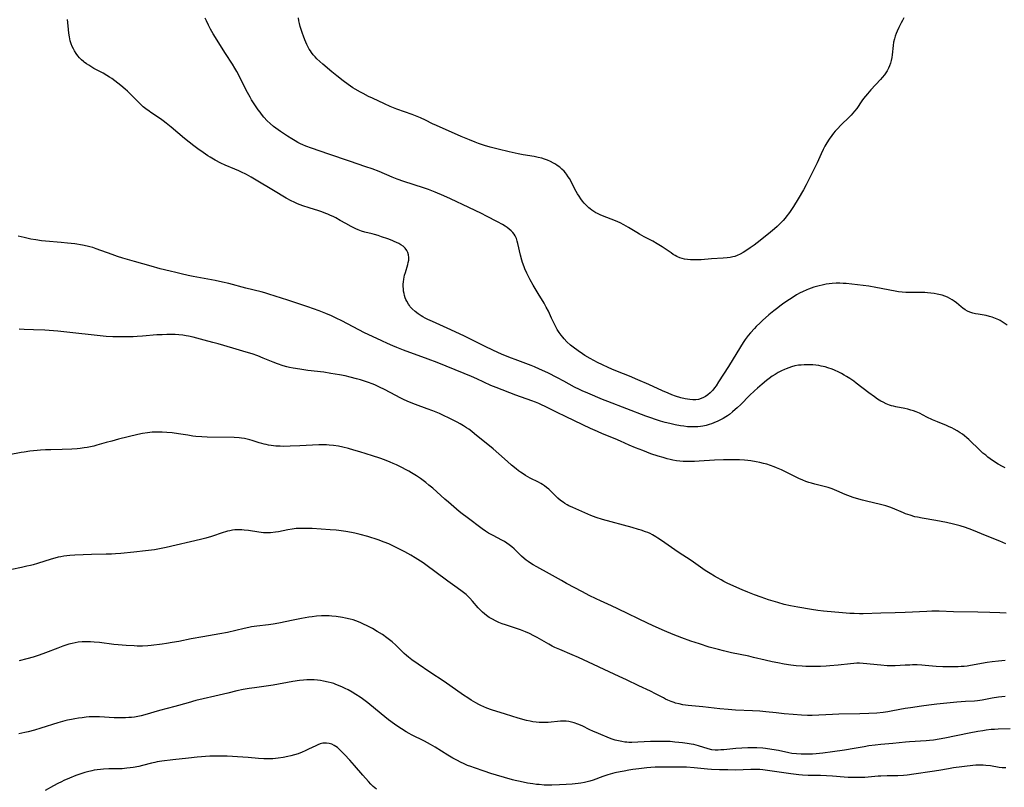
# Model space of a CAD drawing. Units: inches. Extents: x 2027506 to 2032954, y 252884 to 258242.
# Drawn here: x 2028681 to 2028925, y 256221 to 256411 of the extents above; entities that cross this region are included whole.
import ezdxf

# ---------------------------------------------------------------- set-up
doc = ezdxf.new("R2010")
doc.units = ezdxf.units.IN
doc.header["$MEASUREMENT"] = 0
doc.layers.add('c_13_T12S_R17E', color=224, linetype='Continuous')

msp = doc.modelspace()

# ---------------------------------------------------------------- linework, layer by layer
at = {"layer": 'c_13_T12S_R17E'}
for points in [[(2028925.21, 256300.02, 1100), (2028924.51, 256300.37, 1100), (2028923.46, 256300.96, 1100), (2028922.56, 256301.53, 1100), (2028921.5, 256302.27, 1100), (2028920.93, 256302.69, 1100), (2028920.37, 256303.13, 1100), (2028919.7, 256303.7, 1100), (2028919.04, 256304.29, 1100), (2028916.2, 256307.02, 1100), (2028915.74, 256307.44, 1100), (2028915.14, 256307.95, 1100), (2028914.61, 256308.35, 1100), (2028914.06, 256308.74, 1100), (2028913.31, 256309.21, 1100), (2028912.53, 256309.64, 1100), (2028912, 256309.91, 1100), (2028911.35, 256310.22, 1100), (2028910.68, 256310.5, 1100), (2028908.44, 256311.41, 1100), (2028907.18, 256311.96, 1100), (2028905.81, 256312.62, 1100), (2028903.97, 256313.55, 1100), (2028903.18, 256313.89, 1100), (2028902.51, 256314.13, 1100), (2028901.84, 256314.34, 1100), (2028901.04, 256314.55, 1100), (2028900.35, 256314.71, 1100), (2028898.11, 256315.15, 1100), (2028897.52, 256315.29, 1100), (2028897.03, 256315.43, 1100), (2028896.55, 256315.58, 1100), (2028895.73, 256315.9, 1100), (2028894.94, 256316.27, 1100), (2028894.39, 256316.56, 1100), (2028893.58, 256317.07, 1100), (2028892.79, 256317.61, 1100), (2028891.41, 256318.64, 1100), (2028888.29, 256321.05, 1100), (2028887.7, 256321.48, 1100), (2028886.73, 256322.14, 1100), (2028885.89, 256322.68, 1100), (2028885.33, 256323.02, 1100), (2028884.66, 256323.39, 1100), (2028883.98, 256323.74, 1100), (2028882.89, 256324.25, 1100), (2028882.33, 256324.48, 1100), (2028881.28, 256324.85, 1100), (2028880.62, 256325.03, 1100), (2028879.6, 256325.27, 1100), (2028879.03, 256325.37, 1100), (2028878.29, 256325.47, 1100), (2028877.54, 256325.53, 1100), (2028876.79, 256325.57, 1100), (2028876.06, 256325.58, 1100), (2028875.37, 256325.56, 1100), (2028874.68, 256325.52, 1100), (2028874, 256325.44, 1100), (2028873.11, 256325.28, 1100), (2028872.21, 256325.04, 1100), (2028871.58, 256324.84, 1100), (2028870.95, 256324.6, 1100), (2028870.52, 256324.42, 1100), (2028869.76, 256324.06, 1100), (2028868.96, 256323.63, 1100), (2028868.22, 256323.19, 1100), (2028867.48, 256322.72, 1100), (2028866.69, 256322.16, 1100), (2028866.06, 256321.68, 1100), (2028864.98, 256320.81, 1100), (2028863.81, 256319.79, 1100), (2028863.12, 256319.14, 1100), (2028861.87, 256317.92, 1100), (2028859.68, 256315.73, 1100), (2028858.78, 256314.88, 1100), (2028858.32, 256314.46, 1100), (2028857.65, 256313.9, 1100), (2028856.85, 256313.28, 1100), (2028856.4, 256312.96, 1100), (2028855.94, 256312.66, 1100), (2028855.28, 256312.26, 1100), (2028854.64, 256311.92, 1100), (2028853.99, 256311.6, 1100), (2028852.99, 256311.18, 1100), (2028852.4, 256310.97, 1100), (2028851.82, 256310.78, 1100), (2028851.07, 256310.56, 1100), (2028850.31, 256310.38, 1100), (2028849.66, 256310.26, 1100), (2028849.04, 256310.19, 1100), (2028848.33, 256310.16, 1100), (2028847.62, 256310.16, 1100), (2028846.49, 256310.23, 1100), (2028845.53, 256310.34, 1100), (2028844.71, 256310.46, 1100), (2028843.45, 256310.69, 1100), (2028842.11, 256310.99, 1100), (2028840.95, 256311.29, 1100), (2028839.79, 256311.63, 1100), (2028838.55, 256312.02, 1100), (2028837.43, 256312.4, 1100), (2028836.17, 256312.85, 1100), (2028831.41, 256314.65, 1100), (2028826.71, 256316.47, 1100), (2028825.42, 256316.99, 1100), (2028821.79, 256318.5, 1100), (2028820.38, 256319.11, 1100), (2028819.69, 256319.43, 1100), (2028818.51, 256320.03, 1100), (2028815.83, 256321.52, 1100), (2028814.29, 256322.33, 1100), (2028811.83, 256323.56, 1100), (2028809.8, 256324.51, 1100), (2028808.55, 256325.04, 1100), (2028807.71, 256325.38, 1100), (2028804.43, 256326.61, 1100), (2028802.19, 256327.47, 1100), (2028800.37, 256328.22, 1100), (2028798.4, 256329.09, 1100), (2028796.15, 256330.16, 1100), (2028793.04, 256331.75, 1100), (2028791.01, 256332.74, 1100), (2028786.88, 256334.64, 1100), (2028783.29, 256336.27, 1100), (2028782.1, 256336.82, 1100), (2028781.49, 256337.13, 1100), (2028780.89, 256337.46, 1100), (2028780.46, 256337.72, 1100), (2028779.7, 256338.24, 1100), (2028778.99, 256338.8, 1100), (2028778.28, 256339.44, 1100), (2028777.78, 256339.98, 1100), (2028777.57, 256340.24, 1100), (2028777.33, 256340.58, 1100), (2028776.89, 256341.34, 1100), (2028776.7, 256341.77, 1100), (2028776.54, 256342.21, 1100), (2028776.37, 256342.73, 1100), (2028776.23, 256343.27, 1100), (2028776.13, 256343.83, 1100), (2028776.06, 256344.41, 1100), (2028776.03, 256344.98, 1100), (2028776.03, 256345.54, 1100), (2028776.07, 256346.11, 1100), (2028776.18, 256346.83, 1100), (2028776.38, 256347.76, 1100), (2028776.56, 256348.43, 1100), (2028777.16, 256350.45, 1100), (2028777.29, 256350.97, 1100), (2028777.38, 256351.48, 1100), (2028777.43, 256352.16, 1100), (2028777.35, 256352.86, 1100), (2028777.19, 256353.39, 1100), (2028776.95, 256353.88, 1100), (2028776.51, 256354.48, 1100), (2028775.98, 256354.97, 1100), (2028775.46, 256355.33, 1100), (2028774.9, 256355.66, 1100), (2028774.38, 256355.92, 1100), (2028773.82, 256356.17, 1100), (2028773.25, 256356.41, 1100), (2028772.24, 256356.78, 1100), (2028770.68, 256357.32, 1100), (2028769.8, 256357.61, 1100), (2028768.92, 256357.88, 1100), (2028768.3, 256358.05, 1100), (2028766.55, 256358.47, 1100), (2028765.66, 256358.73, 1100), (2028764.88, 256359.02, 1100), (2028764.28, 256359.28, 1100), (2028763.09, 256359.86, 1100), (2028761.79, 256360.58, 1100), (2028760.41, 256361.37, 1100), (2028759.29, 256361.99, 1100), (2028758.66, 256362.31, 1100), (2028758.02, 256362.62, 1100), (2028757.32, 256362.92, 1100), (2028756.82, 256363.12, 1100), (2028755.89, 256363.46, 1100), (2028755.08, 256363.73, 1100), (2028752.68, 256364.48, 1100), (2028751.17, 256364.99, 1100), (2028749.8, 256365.51, 1100), (2028748.99, 256365.87, 1100), (2028748.26, 256366.22, 1100), (2028747.05, 256366.87, 1100), (2028743.85, 256368.82, 1100), (2028739.61, 256371.35, 1100), (2028738.34, 256372.1, 1100), (2028737.2, 256372.72, 1100), (2028735.8, 256373.43, 1100), (2028735.28, 256373.67, 1100), (2028734.27, 256374.1, 1100), (2028731.94, 256375.06, 1100), (2028730.82, 256375.57, 1100), (2028729.44, 256376.27, 1100), (2028728.17, 256377.02, 1100), (2028727.58, 256377.39, 1100), (2028726.44, 256378.17, 1100), (2028725.11, 256379.14, 1100), (2028724.13, 256379.89, 1100), (2028721.84, 256381.71, 1100), (2028718.56, 256384.47, 1100), (2028717.26, 256385.5, 1100), (2028716.56, 256386.02, 1100), (2028715.84, 256386.53, 1100), (2028713.51, 256388.09, 1100), (2028713.04, 256388.42, 1100), (2028712.22, 256389.03, 1100), (2028711.61, 256389.54, 1100), (2028710.64, 256390.41, 1100), (2028709.73, 256391.3, 1100), (2028708.28, 256392.81, 1100), (2028707.66, 256393.42, 1100), (2028707.11, 256393.93, 1100), (2028706.07, 256394.82, 1100), (2028705.29, 256395.43, 1100), (2028703.78, 256396.51, 1100), (2028703.21, 256396.9, 1100), (2028702.61, 256397.29, 1100), (2028701.69, 256397.83, 1100), (2028699.39, 256399.06, 1100), (2028698.09, 256399.82, 1100), (2028697.53, 256400.19, 1100), (2028696.99, 256400.59, 1100), (2028696.76, 256400.78, 1100), (2028696.28, 256401.21, 1100), (2028695.83, 256401.68, 1100), (2028695.41, 256402.18, 1100), (2028694.98, 256402.76, 1100), (2028694.59, 256403.38, 1100), (2028694.3, 256403.92, 1100), (2028694.02, 256404.52, 1100), (2028693.77, 256405.12, 1100), (2028693.52, 256405.9, 1100), (2028693.4, 256406.34, 1100), (2028693.29, 256406.86, 1100), (2028693.16, 256407.77, 1100), (2028693.06, 256408.69, 1100), (2028692.93, 256410.43, 1100), (2028692.85, 256411.16, 1100)], [(2028925.69, 256335.42, 1102), (2028924.97, 256335.91, 1102), (2028923.96, 256336.52, 1102), (2028923.64, 256336.69, 1102), (2028922.81, 256337.07, 1102), (2028921.96, 256337.39, 1102), (2028921.29, 256337.58, 1102), (2028920.47, 256337.77, 1102), (2028918.51, 256338.1, 1102), (2028917.87, 256338.23, 1102), (2028917.16, 256338.41, 1102), (2028916.47, 256338.63, 1102), (2028915.89, 256338.88, 1102), (2028915.28, 256339.22, 1102), (2028914.7, 256339.62, 1102), (2028914.27, 256339.96, 1102), (2028913.1, 256340.93, 1102), (2028912.59, 256341.33, 1102), (2028912.05, 256341.7, 1102), (2028911.47, 256342.04, 1102), (2028910.88, 256342.33, 1102), (2028910.27, 256342.59, 1102), (2028909.63, 256342.8, 1102), (2028909.17, 256342.93, 1102), (2028908.39, 256343.12, 1102), (2028907.59, 256343.25, 1102), (2028906.77, 256343.36, 1102), (2028905.99, 256343.43, 1102), (2028905.28, 256343.46, 1102), (2028903.86, 256343.49, 1102), (2028901.48, 256343.48, 1102), (2028900.6, 256343.5, 1102), (2028899.66, 256343.58, 1102), (2028898.8, 256343.69, 1102), (2028897.94, 256343.83, 1102), (2028893.11, 256344.77, 1102), (2028891.38, 256345.05, 1102), (2028885.79, 256345.7, 1102), (2028885.08, 256345.76, 1102), (2028884.21, 256345.81, 1102), (2028883.33, 256345.81, 1102), (2028882.37, 256345.76, 1102), (2028881.62, 256345.68, 1102), (2028880.88, 256345.56, 1102), (2028880.14, 256345.41, 1102), (2028878.78, 256345.08, 1102), (2028877.78, 256344.8, 1102), (2028877.14, 256344.59, 1102), (2028876.5, 256344.36, 1102), (2028876.04, 256344.17, 1102), (2028874.97, 256343.68, 1102), (2028874.38, 256343.38, 1102), (2028873.5, 256342.88, 1102), (2028872.66, 256342.35, 1102), (2028871.72, 256341.73, 1102), (2028870.36, 256340.82, 1102), (2028869.37, 256340.12, 1102), (2028868.83, 256339.71, 1102), (2028867.87, 256338.96, 1102), (2028866.66, 256337.94, 1102), (2028865.06, 256336.53, 1102), (2028864.45, 256335.97, 1102), (2028863.52, 256335.06, 1102), (2028863.07, 256334.59, 1102), (2028862.09, 256333.49, 1102), (2028861.54, 256332.82, 1102), (2028860.79, 256331.82, 1102), (2028860.27, 256331.06, 1102), (2028859.58, 256329.99, 1102), (2028856.62, 256325.12, 1102), (2028854.2, 256321.32, 1102), (2028853.56, 256320.36, 1102), (2028853.17, 256319.83, 1102), (2028852.76, 256319.32, 1102), (2028852.47, 256319, 1102), (2028852.11, 256318.64, 1102), (2028851.55, 256318.16, 1102), (2028850.96, 256317.75, 1102), (2028850.42, 256317.44, 1102), (2028849.85, 256317.19, 1102), (2028849.23, 256317, 1102), (2028848.52, 256316.9, 1102), (2028847.79, 256316.89, 1102), (2028847.04, 256316.95, 1102), (2028846.45, 256317.03, 1102), (2028845.91, 256317.14, 1102), (2028844.79, 256317.42, 1102), (2028843.5, 256317.83, 1102), (2028842.58, 256318.16, 1102), (2028841.65, 256318.53, 1102), (2028840.25, 256319.14, 1102), (2028836.86, 256320.72, 1102), (2028834.2, 256321.88, 1102), (2028832.14, 256322.75, 1102), (2028829.12, 256323.93, 1102), (2028827.71, 256324.5, 1102), (2028826.85, 256324.87, 1102), (2028825.42, 256325.53, 1102), (2028824.14, 256326.18, 1102), (2028822.37, 256327.14, 1102), (2028821.07, 256327.89, 1102), (2028820.42, 256328.3, 1102), (2028819.39, 256329, 1102), (2028818.16, 256329.92, 1102), (2028817.48, 256330.47, 1102), (2028816.6, 256331.27, 1102), (2028815.93, 256331.98, 1102), (2028815.55, 256332.42, 1102), (2028815.18, 256332.88, 1102), (2028814.67, 256333.57, 1102), (2028814.21, 256334.3, 1102), (2028813.99, 256334.66, 1102), (2028813.74, 256335.13, 1102), (2028813.23, 256336.13, 1102), (2028812.75, 256337.15, 1102), (2028811.99, 256338.83, 1102), (2028811.47, 256339.89, 1102), (2028810.95, 256340.83, 1102), (2028809.46, 256343.23, 1102), (2028808.24, 256345.32, 1102), (2028807.48, 256346.67, 1102), (2028807.05, 256347.48, 1102), (2028806.64, 256348.29, 1102), (2028806.16, 256349.37, 1102), (2028805.96, 256349.88, 1102), (2028805.6, 256350.94, 1102), (2028805.44, 256351.48, 1102), (2028805.11, 256352.71, 1102), (2028804.44, 256355.61, 1102), (2028804.28, 256356.24, 1102), (2028804.09, 256356.85, 1102), (2028803.79, 256357.53, 1102), (2028803.54, 256357.94, 1102), (2028803.22, 256358.34, 1102), (2028802.78, 256358.79, 1102), (2028802.3, 256359.21, 1102), (2028801.82, 256359.57, 1102), (2028801.31, 256359.91, 1102), (2028800.61, 256360.35, 1102), (2028799.41, 256361.01, 1102), (2028796.7, 256362.42, 1102), (2028795.46, 256363.04, 1102), (2028792.26, 256364.55, 1102), (2028787.74, 256366.73, 1102), (2028786.07, 256367.47, 1102), (2028783.91, 256368.38, 1102), (2028782.3, 256368.99, 1102), (2028781.06, 256369.43, 1102), (2028776.19, 256370.99, 1102), (2028774.51, 256371.59, 1102), (2028773.27, 256372.09, 1102), (2028770.04, 256373.48, 1102), (2028768.34, 256374.14, 1102), (2028766.78, 256374.68, 1102), (2028762.68, 256376.02, 1102), (2028757.62, 256377.82, 1102), (2028753.33, 256379.24, 1102), (2028751.87, 256379.77, 1102), (2028751.16, 256380.07, 1102), (2028750.54, 256380.36, 1102), (2028749.89, 256380.7, 1102), (2028749.24, 256381.06, 1102), (2028748.4, 256381.56, 1102), (2028747.34, 256382.23, 1102), (2028745.64, 256383.38, 1102), (2028744.44, 256384.25, 1102), (2028743.91, 256384.66, 1102), (2028743.08, 256385.37, 1102), (2028742.33, 256386.09, 1102), (2028741.52, 256386.97, 1102), (2028740.94, 256387.68, 1102), (2028740.56, 256388.17, 1102), (2028740.11, 256388.78, 1102), (2028739.27, 256389.98, 1102), (2028738.44, 256391.28, 1102), (2028738.08, 256391.88, 1102), (2028737.4, 256393.11, 1102), (2028736.84, 256394.19, 1102), (2028735.36, 256397.19, 1102), (2028734.76, 256398.3, 1102), (2028734.29, 256399.12, 1102), (2028733.7, 256400.08, 1102), (2028731.99, 256402.75, 1102), (2028728.94, 256407.65, 1102), (2028728.28, 256408.78, 1102), (2028727.76, 256409.76, 1102), (2028727.24, 256410.88, 1102), (2028726.98, 256411.52, 1102)], [(2028900.08, 256411.55, 1104), (2028899.74, 256410.94, 1104), (2028899.42, 256410.32, 1104), (2028898.87, 256409.21, 1104), (2028898.45, 256408.3, 1104), (2028898.18, 256407.67, 1104), (2028897.94, 256407.02, 1104), (2028897.74, 256406.37, 1104), (2028897.55, 256405.54, 1104), (2028897.44, 256404.75, 1104), (2028897.19, 256402.42, 1104), (2028897.09, 256401.73, 1104), (2028896.96, 256401.04, 1104), (2028896.77, 256400.34, 1104), (2028896.53, 256399.69, 1104), (2028896.26, 256399.07, 1104), (2028895.94, 256398.48, 1104), (2028895.64, 256397.97, 1104), (2028895.3, 256397.48, 1104), (2028894.74, 256396.78, 1104), (2028894.34, 256396.31, 1104), (2028891.93, 256393.71, 1104), (2028891.06, 256392.73, 1104), (2028890.56, 256392.14, 1104), (2028890.11, 256391.56, 1104), (2028889.67, 256390.97, 1104), (2028888.41, 256389.14, 1104), (2028887.89, 256388.46, 1104), (2028887.46, 256387.95, 1104), (2028887.01, 256387.46, 1104), (2028886.54, 256386.98, 1104), (2028884.59, 256385.08, 1104), (2028883.57, 256384.02, 1104), (2028883.11, 256383.5, 1104), (2028882.67, 256382.96, 1104), (2028882.23, 256382.39, 1104), (2028881.6, 256381.49, 1104), (2028881.03, 256380.61, 1104), (2028880.53, 256379.8, 1104), (2028880.08, 256378.97, 1104), (2028879.57, 256377.89, 1104), (2028878.63, 256375.68, 1104), (2028878.04, 256374.45, 1104), (2028876.4, 256371.21, 1104), (2028875.86, 256370.18, 1104), (2028875.2, 256368.97, 1104), (2028873.88, 256366.68, 1104), (2028872.74, 256364.81, 1104), (2028871.93, 256363.61, 1104), (2028871.52, 256363.03, 1104), (2028871.09, 256362.47, 1104), (2028870.65, 256361.91, 1104), (2028870.17, 256361.36, 1104), (2028869.68, 256360.84, 1104), (2028868.67, 256359.87, 1104), (2028868.04, 256359.3, 1104), (2028867.07, 256358.48, 1104), (2028864.49, 256356.39, 1104), (2028862.97, 256355.21, 1104), (2028862.03, 256354.54, 1104), (2028861.46, 256354.16, 1104), (2028860.24, 256353.41, 1104), (2028859.5, 256353, 1104), (2028858.75, 256352.64, 1104), (2028858.17, 256352.42, 1104), (2028857.72, 256352.3, 1104), (2028857.02, 256352.16, 1104), (2028856.29, 256352.07, 1104), (2028855.35, 256352, 1104), (2028852.44, 256351.82, 1104), (2028849.83, 256351.63, 1104), (2028848.7, 256351.57, 1104), (2028847.96, 256351.56, 1104), (2028847.23, 256351.58, 1104), (2028846.51, 256351.65, 1104), (2028845.77, 256351.78, 1104), (2028845.16, 256351.94, 1104), (2028844.57, 256352.13, 1104), (2028843.86, 256352.42, 1104), (2028843.43, 256352.64, 1104), (2028842.91, 256352.95, 1104), (2028842.4, 256353.29, 1104), (2028840.24, 256354.79, 1104), (2028838.97, 256355.6, 1104), (2028837.85, 256356.24, 1104), (2028835.76, 256357.32, 1104), (2028834.59, 256357.96, 1104), (2028833.93, 256358.35, 1104), (2028831.89, 256359.62, 1104), (2028830.69, 256360.31, 1104), (2028829.8, 256360.77, 1104), (2028828.67, 256361.27, 1104), (2028825.45, 256362.51, 1104), (2028824.81, 256362.78, 1104), (2028824.18, 256363.08, 1104), (2028823.78, 256363.28, 1104), (2028823.26, 256363.58, 1104), (2028822.75, 256363.92, 1104), (2028822.34, 256364.22, 1104), (2028822.03, 256364.48, 1104), (2028821.43, 256365.03, 1104), (2028820.87, 256365.63, 1104), (2028820.44, 256366.15, 1104), (2028820.03, 256366.71, 1104), (2028819.61, 256367.34, 1104), (2028819.23, 256367.95, 1104), (2028818.87, 256368.57, 1104), (2028817.2, 256371.74, 1104), (2028816.91, 256372.21, 1104), (2028816.5, 256372.85, 1104), (2028816.27, 256373.14, 1104), (2028815.88, 256373.6, 1104), (2028815.37, 256374.11, 1104), (2028814.8, 256374.58, 1104), (2028814.22, 256375, 1104), (2028813.77, 256375.3, 1104), (2028813.3, 256375.57, 1104), (2028812.56, 256375.95, 1104), (2028811.82, 256376.28, 1104), (2028811.05, 256376.56, 1104), (2028810.37, 256376.77, 1104), (2028809.45, 256376.99, 1104), (2028808.51, 256377.18, 1104), (2028805.75, 256377.63, 1104), (2028804.5, 256377.85, 1104), (2028802.31, 256378.34, 1104), (2028799.58, 256379.01, 1104), (2028797.55, 256379.55, 1104), (2028796.15, 256379.96, 1104), (2028794.71, 256380.44, 1104), (2028793.89, 256380.74, 1104), (2028792.44, 256381.3, 1104), (2028790.38, 256382.17, 1104), (2028784.28, 256384.89, 1104), (2028783.32, 256385.34, 1104), (2028781.54, 256386.22, 1104), (2028780.31, 256386.78, 1104), (2028779.49, 256387.12, 1104), (2028778.25, 256387.6, 1104), (2028774.47, 256388.94, 1104), (2028772.8, 256389.62, 1104), (2028771.39, 256390.24, 1104), (2028768.38, 256391.65, 1104), (2028767.42, 256392.12, 1104), (2028766.07, 256392.81, 1104), (2028765.44, 256393.15, 1104), (2028764.16, 256393.89, 1104), (2028763.58, 256394.26, 1104), (2028762.42, 256395.04, 1104), (2028761.17, 256395.94, 1104), (2028759.54, 256397.2, 1104), (2028758.37, 256398.19, 1104), (2028756.1, 256400.14, 1104), (2028755.37, 256400.78, 1104), (2028754.66, 256401.44, 1104), (2028754.18, 256401.92, 1104), (2028753.73, 256402.43, 1104), (2028753.3, 256403, 1104), (2028753.02, 256403.41, 1104), (2028752.75, 256403.85, 1104), (2028752.5, 256404.3, 1104), (2028752.17, 256404.96, 1104), (2028751.66, 256406.13, 1104), (2028751.28, 256407.08, 1104), (2028751.06, 256407.7, 1104), (2028750.65, 256408.96, 1104), (2028750.51, 256409.47, 1104), (2028750.34, 256410.16, 1104), (2028750.2, 256410.86, 1104), (2028750.1, 256411.57, 1104)], [(2028925.4, 256281.22, 1098), (2028923.86, 256281.82, 1098), (2028920.76, 256283.11, 1098), (2028916.93, 256284.65, 1098), (2028915.35, 256285.22, 1098), (2028914.09, 256285.63, 1098), (2028913.39, 256285.82, 1098), (2028912.43, 256286.07, 1098), (2028910.66, 256286.45, 1098), (2028908.05, 256286.94, 1098), (2028904.65, 256287.52, 1098), (2028903.48, 256287.76, 1098), (2028902.82, 256287.92, 1098), (2028901.64, 256288.26, 1098), (2028900.52, 256288.65, 1098), (2028899.99, 256288.86, 1098), (2028897.28, 256290, 1098), (2028896.61, 256290.25, 1098), (2028895.62, 256290.58, 1098), (2028894.33, 256290.94, 1098), (2028890.8, 256291.74, 1098), (2028889.88, 256291.98, 1098), (2028888.96, 256292.24, 1098), (2028887.5, 256292.69, 1098), (2028886.84, 256292.92, 1098), (2028886.18, 256293.16, 1098), (2028885.58, 256293.42, 1098), (2028883.51, 256294.36, 1098), (2028882.35, 256294.8, 1098), (2028881.3, 256295.12, 1098), (2028878.06, 256295.94, 1098), (2028877.2, 256296.19, 1098), (2028876.51, 256296.41, 1098), (2028875.79, 256296.68, 1098), (2028875.07, 256296.97, 1098), (2028874.1, 256297.4, 1098), (2028873.08, 256297.89, 1098), (2028869.78, 256299.51, 1098), (2028868.57, 256300.06, 1098), (2028867.99, 256300.29, 1098), (2028867.02, 256300.64, 1098), (2028866.17, 256300.9, 1098), (2028865.32, 256301.12, 1098), (2028864.41, 256301.34, 1098), (2028863.51, 256301.52, 1098), (2028862.16, 256301.75, 1098), (2028861.4, 256301.85, 1098), (2028860.59, 256301.92, 1098), (2028859.36, 256301.99, 1098), (2028858.43, 256302.01, 1098), (2028857.04, 256302.02, 1098), (2028855.41, 256301.99, 1098), (2028853.21, 256301.89, 1098), (2028849.41, 256301.65, 1098), (2028848.18, 256301.59, 1098), (2028846.64, 256301.57, 1098), (2028845.38, 256301.61, 1098), (2028844.58, 256301.67, 1098), (2028843.79, 256301.77, 1098), (2028842.88, 256301.92, 1098), (2028842.16, 256302.08, 1098), (2028841.43, 256302.26, 1098), (2028840.41, 256302.55, 1098), (2028839.19, 256302.93, 1098), (2028837.42, 256303.54, 1098), (2028835.4, 256304.3, 1098), (2028833.56, 256305.02, 1098), (2028832.01, 256305.67, 1098), (2028829.89, 256306.63, 1098), (2028828.56, 256307.22, 1098), (2028825.45, 256308.48, 1098), (2028824.19, 256309.01, 1098), (2028822.42, 256309.82, 1098), (2028816.43, 256312.64, 1098), (2028814.01, 256313.81, 1098), (2028811.18, 256315.23, 1098), (2028810.29, 256315.65, 1098), (2028809.65, 256315.94, 1098), (2028808.78, 256316.29, 1098), (2028807.9, 256316.62, 1098), (2028803.95, 256318.04, 1098), (2028799.05, 256319.92, 1098), (2028797.75, 256320.47, 1098), (2028794.23, 256322.08, 1098), (2028792.93, 256322.64, 1098), (2028791.15, 256323.38, 1098), (2028784.41, 256326.13, 1098), (2028782.24, 256326.96, 1098), (2028776.1, 256329.19, 1098), (2028774.45, 256329.83, 1098), (2028773.45, 256330.25, 1098), (2028772.12, 256330.83, 1098), (2028770.69, 256331.48, 1098), (2028768.43, 256332.55, 1098), (2028766.47, 256333.53, 1098), (2028760.8, 256336.47, 1098), (2028759.44, 256337.14, 1098), (2028758.27, 256337.68, 1098), (2028756.88, 256338.28, 1098), (2028755.2, 256338.94, 1098), (2028752.37, 256339.97, 1098), (2028749.69, 256340.89, 1098), (2028747.41, 256341.63, 1098), (2028742.72, 256343.1, 1098), (2028741.75, 256343.39, 1098), (2028740.79, 256343.66, 1098), (2028737.05, 256344.6, 1098), (2028732.85, 256345.69, 1098), (2028731.22, 256346.08, 1098), (2028729.39, 256346.48, 1098), (2028724.01, 256347.49, 1098), (2028722.75, 256347.74, 1098), (2028721.04, 256348.1, 1098), (2028719.64, 256348.43, 1098), (2028718.3, 256348.76, 1098), (2028715.81, 256349.4, 1098), (2028713.57, 256350, 1098), (2028709.41, 256351.17, 1098), (2028706.55, 256352.03, 1098), (2028705.23, 256352.46, 1098), (2028703.94, 256352.9, 1098), (2028699.95, 256354.36, 1098), (2028699.08, 256354.63, 1098), (2028698.4, 256354.81, 1098), (2028697.72, 256354.98, 1098), (2028696.56, 256355.21, 1098), (2028694.65, 256355.52, 1098), (2028692.8, 256355.75, 1098), (2028691.23, 256355.91, 1098), (2028687.42, 256356.22, 1098), (2028686.37, 256356.34, 1098), (2028685, 256356.53, 1098), (2028683.74, 256356.75, 1098), (2028683.05, 256356.88, 1098), (2028682.1, 256357.09, 1098), (2028680.62, 256357.47, 1098)], [(2028925.43, 256263.99, 1096), (2028923.89, 256264.09, 1096), (2028921.41, 256264.18, 1096), (2028918.41, 256264.25, 1096), (2028912.42, 256264.32, 1096), (2028908.84, 256264.46, 1096), (2028907.01, 256264.47, 1096), (2028905.8, 256264.44, 1096), (2028900.41, 256264.16, 1096), (2028897.97, 256264.07, 1096), (2028894.41, 256264.01, 1096), (2028890.05, 256263.87, 1096), (2028889.11, 256263.86, 1096), (2028887.74, 256263.88, 1096), (2028886.69, 256263.94, 1096), (2028884.91, 256264.07, 1096), (2028880.14, 256264.49, 1096), (2028878.74, 256264.65, 1096), (2028877.23, 256264.88, 1096), (2028873.83, 256265.5, 1096), (2028872, 256265.85, 1096), (2028870.45, 256266.18, 1096), (2028868.83, 256266.61, 1096), (2028866.57, 256267.3, 1096), (2028864.7, 256267.93, 1096), (2028863.06, 256268.55, 1096), (2028861.43, 256269.2, 1096), (2028860.02, 256269.8, 1096), (2028856.5, 256271.39, 1096), (2028855.49, 256271.87, 1096), (2028854.79, 256272.24, 1096), (2028853.92, 256272.72, 1096), (2028853.16, 256273.16, 1096), (2028852.06, 256273.83, 1096), (2028850.84, 256274.61, 1096), (2028850.24, 256275.01, 1096), (2028847.36, 256277.03, 1096), (2028844.17, 256279.14, 1096), (2028842.49, 256280.28, 1096), (2028840.03, 256282.01, 1096), (2028839.13, 256282.63, 1096), (2028838.66, 256282.93, 1096), (2028837.82, 256283.41, 1096), (2028837.23, 256283.71, 1096), (2028836.66, 256283.96, 1096), (2028836.07, 256284.2, 1096), (2028835.03, 256284.57, 1096), (2028834.37, 256284.78, 1096), (2028832.79, 256285.23, 1096), (2028825.44, 256287.22, 1096), (2028823.83, 256287.72, 1096), (2028823.17, 256287.96, 1096), (2028822.52, 256288.21, 1096), (2028821.76, 256288.53, 1096), (2028818.05, 256290.16, 1096), (2028817.09, 256290.62, 1096), (2028816.62, 256290.87, 1096), (2028816.12, 256291.16, 1096), (2028815.63, 256291.48, 1096), (2028814.98, 256291.96, 1096), (2028814.37, 256292.47, 1096), (2028813.59, 256293.22, 1096), (2028812.55, 256294.29, 1096), (2028812.11, 256294.71, 1096), (2028811.57, 256295.17, 1096), (2028811, 256295.6, 1096), (2028810.57, 256295.89, 1096), (2028810.12, 256296.16, 1096), (2028809.59, 256296.45, 1096), (2028807.52, 256297.48, 1096), (2028806.91, 256297.8, 1096), (2028806.31, 256298.14, 1096), (2028805.72, 256298.51, 1096), (2028805.1, 256298.93, 1096), (2028804.6, 256299.3, 1096), (2028804.02, 256299.76, 1096), (2028802.89, 256300.7, 1096), (2028801.86, 256301.61, 1096), (2028799.7, 256303.54, 1096), (2028798.35, 256304.7, 1096), (2028793.73, 256308.48, 1096), (2028793.01, 256309.04, 1096), (2028792.27, 256309.59, 1096), (2028791.72, 256309.97, 1096), (2028790.96, 256310.46, 1096), (2028790.18, 256310.92, 1096), (2028789.38, 256311.37, 1096), (2028787.58, 256312.3, 1096), (2028785.88, 256313.11, 1096), (2028785.03, 256313.48, 1096), (2028783.38, 256314.15, 1096), (2028781.95, 256314.67, 1096), (2028779.04, 256315.69, 1096), (2028777.55, 256316.28, 1096), (2028776.29, 256316.87, 1096), (2028775.46, 256317.3, 1096), (2028772.83, 256318.73, 1096), (2028771.38, 256319.47, 1096), (2028770.15, 256320.06, 1096), (2028768.98, 256320.58, 1096), (2028768.34, 256320.84, 1096), (2028767.46, 256321.16, 1096), (2028766.68, 256321.44, 1096), (2028765.42, 256321.84, 1096), (2028764.48, 256322.12, 1096), (2028762.9, 256322.54, 1096), (2028761.63, 256322.82, 1096), (2028760.27, 256323.07, 1096), (2028758.11, 256323.44, 1096), (2028756.39, 256323.71, 1096), (2028752.38, 256324.17, 1096), (2028750.42, 256324.45, 1096), (2028748.78, 256324.73, 1096), (2028747.85, 256324.93, 1096), (2028747.19, 256325.09, 1096), (2028746.25, 256325.35, 1096), (2028744.9, 256325.79, 1096), (2028743.81, 256326.21, 1096), (2028741.33, 256327.24, 1096), (2028740, 256327.76, 1096), (2028738.61, 256328.25, 1096), (2028737.09, 256328.73, 1096), (2028733.83, 256329.66, 1096), (2028730.18, 256330.75, 1096), (2028728.82, 256331.13, 1096), (2028726.74, 256331.67, 1096), (2028723.96, 256332.42, 1096), (2028722.79, 256332.68, 1096), (2028722.21, 256332.79, 1096), (2028721.45, 256332.91, 1096), (2028720.39, 256333.03, 1096), (2028719.51, 256333.08, 1096), (2028718.4, 256333.1, 1096), (2028717.41, 256333.08, 1096), (2028716.32, 256333.04, 1096), (2028714.99, 256332.97, 1096), (2028711.41, 256332.68, 1096), (2028710.09, 256332.59, 1096), (2028709.07, 256332.54, 1096), (2028707.78, 256332.5, 1096), (2028706.7, 256332.5, 1096), (2028705.41, 256332.5, 1096), (2028704.08, 256332.54, 1096), (2028702.42, 256332.62, 1096), (2028700.16, 256332.8, 1096), (2028693.42, 256333.55, 1096), (2028690.4, 256333.9, 1096), (2028688.28, 256334.08, 1096), (2028687.25, 256334.14, 1096), (2028684.42, 256334.21, 1096), (2028682.1, 256334.34, 1096), (2028680.89, 256334.39, 1096)], [(2028925.21, 256252.25, 1094), (2028923.51, 256252.11, 1094), (2028921.96, 256251.93, 1094), (2028920.7, 256251.74, 1094), (2028916.6, 256251.01, 1094), (2028915.78, 256250.88, 1094), (2028915.05, 256250.79, 1094), (2028914.32, 256250.74, 1094), (2028913.59, 256250.7, 1094), (2028912.4, 256250.66, 1094), (2028911.2, 256250.66, 1094), (2028909.73, 256250.69, 1094), (2028908.13, 256250.81, 1094), (2028905.39, 256251.06, 1094), (2028904.58, 256251.12, 1094), (2028903.41, 256251.17, 1094), (2028902.24, 256251.17, 1094), (2028901.58, 256251.15, 1094), (2028900.43, 256251.11, 1094), (2028897.95, 256250.97, 1094), (2028897.4, 256250.95, 1094), (2028896, 256250.97, 1094), (2028894.42, 256251.07, 1094), (2028890.04, 256251.52, 1094), (2028889.09, 256251.57, 1094), (2028888.43, 256251.57, 1094), (2028887.67, 256251.53, 1094), (2028886.91, 256251.46, 1094), (2028883.82, 256251.1, 1094), (2028881.72, 256250.91, 1094), (2028880.84, 256250.85, 1094), (2028879.41, 256250.78, 1094), (2028877.94, 256250.76, 1094), (2028877.01, 256250.76, 1094), (2028875.82, 256250.79, 1094), (2028874.92, 256250.83, 1094), (2028873.43, 256250.94, 1094), (2028872.07, 256251.1, 1094), (2028870.41, 256251.37, 1094), (2028868.9, 256251.65, 1094), (2028867.42, 256251.95, 1094), (2028865.72, 256252.34, 1094), (2028862.81, 256253.04, 1094), (2028861.67, 256253.3, 1094), (2028857.42, 256254.18, 1094), (2028855.43, 256254.63, 1094), (2028854.15, 256254.96, 1094), (2028851.87, 256255.61, 1094), (2028849.42, 256256.37, 1094), (2028847.31, 256257.07, 1094), (2028845.09, 256257.86, 1094), (2028842.93, 256258.7, 1094), (2028840.81, 256259.58, 1094), (2028838.72, 256260.49, 1094), (2028836.69, 256261.45, 1094), (2028829.22, 256265.1, 1094), (2028827.63, 256265.84, 1094), (2028824.95, 256267.05, 1094), (2028823.86, 256267.57, 1094), (2028822.14, 256268.41, 1094), (2028820.47, 256269.25, 1094), (2028816.48, 256271.36, 1094), (2028815.22, 256272.07, 1094), (2028812.27, 256273.78, 1094), (2028809.12, 256275.51, 1094), (2028808.23, 256276.01, 1094), (2028807.59, 256276.4, 1094), (2028806.99, 256276.8, 1094), (2028806.5, 256277.15, 1094), (2028806.02, 256277.52, 1094), (2028805.36, 256278.09, 1094), (2028804.91, 256278.52, 1094), (2028803.52, 256279.91, 1094), (2028802.93, 256280.44, 1094), (2028802.31, 256280.95, 1094), (2028801.72, 256281.38, 1094), (2028801.11, 256281.77, 1094), (2028800.48, 256282.13, 1094), (2028798.3, 256283.22, 1094), (2028797.17, 256283.86, 1094), (2028796.45, 256284.31, 1094), (2028795.56, 256284.92, 1094), (2028791.87, 256287.7, 1094), (2028790.62, 256288.66, 1094), (2028789.92, 256289.23, 1094), (2028787.22, 256291.5, 1094), (2028786.33, 256292.29, 1094), (2028784.37, 256294.08, 1094), (2028783.36, 256294.96, 1094), (2028782.39, 256295.77, 1094), (2028781.63, 256296.38, 1094), (2028780.34, 256297.36, 1094), (2028779.29, 256298.08, 1094), (2028778.1, 256298.83, 1094), (2028777.39, 256299.24, 1094), (2028776.78, 256299.57, 1094), (2028775.66, 256300.15, 1094), (2028774.4, 256300.75, 1094), (2028773.53, 256301.14, 1094), (2028772.78, 256301.45, 1094), (2028771.4, 256301.99, 1094), (2028770.2, 256302.42, 1094), (2028768.44, 256303, 1094), (2028765.26, 256304.01, 1094), (2028763.81, 256304.43, 1094), (2028762.43, 256304.79, 1094), (2028761.07, 256305.12, 1094), (2028759.96, 256305.36, 1094), (2028758.75, 256305.56, 1094), (2028757.68, 256305.68, 1094), (2028757.04, 256305.72, 1094), (2028756.41, 256305.75, 1094), (2028755.09, 256305.73, 1094), (2028750.4, 256305.45, 1094), (2028748, 256305.36, 1094), (2028746.37, 256305.35, 1094), (2028745.5, 256305.38, 1094), (2028744.45, 256305.44, 1094), (2028743.32, 256305.57, 1094), (2028742.67, 256305.68, 1094), (2028742.1, 256305.79, 1094), (2028741.54, 256305.92, 1094), (2028740.95, 256306.08, 1094), (2028740.37, 256306.25, 1094), (2028738.57, 256306.84, 1094), (2028737.99, 256307, 1094), (2028737.33, 256307.16, 1094), (2028736.66, 256307.29, 1094), (2028735.98, 256307.4, 1094), (2028735.36, 256307.46, 1094), (2028734.13, 256307.54, 1094), (2028727.45, 256307.66, 1094), (2028726.11, 256307.71, 1094), (2028724.65, 256307.83, 1094), (2028723.93, 256307.91, 1094), (2028722.66, 256308.1, 1094), (2028720.36, 256308.49, 1094), (2028718.8, 256308.69, 1094), (2028717.41, 256308.81, 1094), (2028716.29, 256308.88, 1094), (2028715.55, 256308.9, 1094), (2028714.42, 256308.88, 1094), (2028713.84, 256308.85, 1094), (2028712.66, 256308.72, 1094), (2028711.44, 256308.51, 1094), (2028710.29, 256308.27, 1094), (2028705.47, 256307.11, 1094), (2028703.78, 256306.68, 1094), (2028702.45, 256306.31, 1094), (2028700.08, 256305.63, 1094), (2028699.37, 256305.44, 1094), (2028698.49, 256305.24, 1094), (2028697.71, 256305.08, 1094), (2028696.93, 256304.95, 1094), (2028695.95, 256304.81, 1094), (2028695.26, 256304.75, 1094), (2028693.87, 256304.65, 1094), (2028691.47, 256304.55, 1094), (2028688.69, 256304.51, 1094), (2028687.42, 256304.47, 1094), (2028686.11, 256304.39, 1094), (2028685.3, 256304.31, 1094), (2028683.52, 256304.12, 1094), (2028682.11, 256303.94, 1094), (2028681.31, 256303.81, 1094), (2028678.36, 256303.28, 1094)], [(2028925.16, 256243.36, 1092), (2028923.57, 256243.17, 1092), (2028921.97, 256242.92, 1092), (2028919.49, 256242.46, 1092), (2028918.36, 256242.29, 1092), (2028917.62, 256242.21, 1092), (2028915.4, 256242.07, 1092), (2028913.19, 256241.9, 1092), (2028908.26, 256241.43, 1092), (2028906.27, 256241.22, 1092), (2028904.5, 256240.98, 1092), (2028901.72, 256240.55, 1092), (2028900.44, 256240.33, 1092), (2028897.4, 256239.76, 1092), (2028896.1, 256239.55, 1092), (2028895, 256239.4, 1092), (2028893.43, 256239.23, 1092), (2028891.41, 256239.1, 1092), (2028889.22, 256239.02, 1092), (2028883.94, 256238.94, 1092), (2028882.42, 256238.9, 1092), (2028877.34, 256238.64, 1092), (2028876.23, 256238.63, 1092), (2028874.72, 256238.7, 1092), (2028872.65, 256238.87, 1092), (2028870.41, 256239.07, 1092), (2028868.47, 256239.27, 1092), (2028865.87, 256239.55, 1092), (2028864.39, 256239.7, 1092), (2028862.61, 256239.81, 1092), (2028858.41, 256239.95, 1092), (2028856.56, 256240.08, 1092), (2028854.49, 256240.29, 1092), (2028850.24, 256240.79, 1092), (2028846.65, 256241.11, 1092), (2028845.3, 256241.3, 1092), (2028844.38, 256241.49, 1092), (2028843.54, 256241.72, 1092), (2028843.19, 256241.84, 1092), (2028842.41, 256242.13, 1092), (2028841.64, 256242.46, 1092), (2028841.06, 256242.72, 1092), (2028840.49, 256243, 1092), (2028838.56, 256244, 1092), (2028837.3, 256244.65, 1092), (2028834.45, 256245.97, 1092), (2028831.36, 256247.48, 1092), (2028829.57, 256248.32, 1092), (2028819.45, 256252.99, 1092), (2028817.92, 256253.66, 1092), (2028814.81, 256254.96, 1092), (2028813.57, 256255.52, 1092), (2028812.94, 256255.84, 1092), (2028812.09, 256256.31, 1092), (2028810.34, 256257.34, 1092), (2028809.24, 256257.96, 1092), (2028808.4, 256258.41, 1092), (2028807.35, 256258.93, 1092), (2028806.37, 256259.36, 1092), (2028805.12, 256259.83, 1092), (2028801.41, 256261.08, 1092), (2028800.56, 256261.39, 1092), (2028799.74, 256261.71, 1092), (2028798.93, 256262.06, 1092), (2028798.12, 256262.48, 1092), (2028797.36, 256262.94, 1092), (2028796.64, 256263.45, 1092), (2028796.16, 256263.82, 1092), (2028795.7, 256264.22, 1092), (2028795.1, 256264.8, 1092), (2028794.6, 256265.34, 1092), (2028793.23, 256266.95, 1092), (2028792.53, 256267.74, 1092), (2028792.01, 256268.25, 1092), (2028791.59, 256268.62, 1092), (2028790.62, 256269.4, 1092), (2028789.37, 256270.31, 1092), (2028787.11, 256271.9, 1092), (2028783.88, 256274.29, 1092), (2028781.97, 256275.72, 1092), (2028780.95, 256276.46, 1092), (2028780.3, 256276.91, 1092), (2028778.96, 256277.75, 1092), (2028777.88, 256278.37, 1092), (2028776.39, 256279.19, 1092), (2028774.47, 256280.2, 1092), (2028773.14, 256280.86, 1092), (2028772.49, 256281.16, 1092), (2028771.34, 256281.64, 1092), (2028769.8, 256282.19, 1092), (2028767.23, 256282.99, 1092), (2028765.37, 256283.51, 1092), (2028764.02, 256283.83, 1092), (2028763.23, 256283.99, 1092), (2028761.82, 256284.24, 1092), (2028760.06, 256284.51, 1092), (2028759.4, 256284.58, 1092), (2028757.93, 256284.7, 1092), (2028753.43, 256284.96, 1092), (2028751.8, 256285.03, 1092), (2028751.3, 256285.03, 1092), (2028750.43, 256285.01, 1092), (2028749.52, 256284.95, 1092), (2028748.54, 256284.82, 1092), (2028747.47, 256284.64, 1092), (2028745.14, 256284.17, 1092), (2028744.35, 256284.05, 1092), (2028743.17, 256283.92, 1092), (2028742.4, 256283.89, 1092), (2028741.44, 256283.92, 1092), (2028740.21, 256284.04, 1092), (2028737.72, 256284.46, 1092), (2028736.61, 256284.61, 1092), (2028736.01, 256284.66, 1092), (2028735.41, 256284.68, 1092), (2028734.87, 256284.67, 1092), (2028734.33, 256284.62, 1092), (2028733.7, 256284.54, 1092), (2028733.1, 256284.44, 1092), (2028732.5, 256284.3, 1092), (2028731.97, 256284.16, 1092), (2028731.44, 256284, 1092), (2028728.49, 256283.01, 1092), (2028727.13, 256282.61, 1092), (2028725.83, 256282.27, 1092), (2028717.31, 256280.27, 1092), (2028715.63, 256279.91, 1092), (2028714.38, 256279.69, 1092), (2028713.66, 256279.59, 1092), (2028712.15, 256279.42, 1092), (2028709.27, 256279.16, 1092), (2028706.04, 256278.83, 1092), (2028704.71, 256278.72, 1092), (2028703.76, 256278.65, 1092), (2028702.41, 256278.59, 1092), (2028698.74, 256278.54, 1092), (2028694.63, 256278.36, 1092), (2028693.43, 256278.28, 1092), (2028692.69, 256278.21, 1092), (2028691.95, 256278.11, 1092), (2028691.21, 256277.99, 1092), (2028690.49, 256277.85, 1092), (2028689.71, 256277.67, 1092), (2028688.79, 256277.41, 1092), (2028685.38, 256276.32, 1092), (2028684.34, 256276.02, 1092), (2028683.65, 256275.84, 1092), (2028682.75, 256275.62, 1092), (2028681.41, 256275.33, 1092), (2028679.05, 256274.86, 1092)], [(2028926.48, 256235.31, 1090), (2028923.43, 256235.24, 1090), (2028922.59, 256235.2, 1090), (2028921.75, 256235.14, 1090), (2028920.53, 256234.99, 1090), (2028919.68, 256234.86, 1090), (2028918.41, 256234.64, 1090), (2028916.32, 256234.25, 1090), (2028910.25, 256233.03, 1090), (2028908.84, 256232.77, 1090), (2028907.41, 256232.53, 1090), (2028906.44, 256232.41, 1090), (2028905.59, 256232.32, 1090), (2028901.47, 256232.09, 1090), (2028900.54, 256232.02, 1090), (2028897.38, 256231.68, 1090), (2028894.42, 256231.45, 1090), (2028892.99, 256231.31, 1090), (2028891.45, 256231.11, 1090), (2028890.25, 256230.9, 1090), (2028887.82, 256230.46, 1090), (2028885.4, 256230.07, 1090), (2028882.44, 256229.66, 1090), (2028880.01, 256229.3, 1090), (2028879.23, 256229.21, 1090), (2028878.35, 256229.12, 1090), (2028877.47, 256229.07, 1090), (2028876.58, 256229.03, 1090), (2028875.45, 256229.01, 1090), (2028874.67, 256229.02, 1090), (2028873.46, 256229.1, 1090), (2028872.34, 256229.25, 1090), (2028871.62, 256229.38, 1090), (2028869.04, 256229.92, 1090), (2028867.37, 256230.23, 1090), (2028865.83, 256230.44, 1090), (2028865.11, 256230.51, 1090), (2028863.7, 256230.6, 1090), (2028862.1, 256230.64, 1090), (2028861.41, 256230.63, 1090), (2028859.98, 256230.57, 1090), (2028858.45, 256230.45, 1090), (2028855.47, 256230.13, 1090), (2028854.77, 256230.08, 1090), (2028854.04, 256230.05, 1090), (2028853.32, 256230.07, 1090), (2028852.51, 256230.16, 1090), (2028851.58, 256230.38, 1090), (2028849.24, 256231.11, 1090), (2028848.04, 256231.42, 1090), (2028847.35, 256231.56, 1090), (2028846.36, 256231.73, 1090), (2028845.25, 256231.88, 1090), (2028844.35, 256231.98, 1090), (2028843.37, 256232.06, 1090), (2028842.15, 256232.15, 1090), (2028840.19, 256232.21, 1090), (2028838.44, 256232.2, 1090), (2028837.28, 256232.15, 1090), (2028834.19, 256231.99, 1090), (2028832.66, 256231.96, 1090), (2028831.9, 256231.98, 1090), (2028831.44, 256232.01, 1090), (2028830.98, 256232.05, 1090), (2028830.17, 256232.17, 1090), (2028829.37, 256232.33, 1090), (2028828.58, 256232.53, 1090), (2028827.79, 256232.79, 1090), (2028827.16, 256233.03, 1090), (2028824.4, 256234.17, 1090), (2028823.03, 256234.76, 1090), (2028822.26, 256235.12, 1090), (2028820.36, 256236.03, 1090), (2028819.3, 256236.5, 1090), (2028818.39, 256236.82, 1090), (2028817.73, 256237.02, 1090), (2028817.06, 256237.16, 1090), (2028816.38, 256237.24, 1090), (2028815.66, 256237.26, 1090), (2028814.97, 256237.23, 1090), (2028811.93, 256236.93, 1090), (2028811.15, 256236.89, 1090), (2028810.41, 256236.88, 1090), (2028809.7, 256236.91, 1090), (2028808.98, 256236.97, 1090), (2028808.18, 256237.09, 1090), (2028807.46, 256237.23, 1090), (2028806.61, 256237.42, 1090), (2028804.52, 256237.99, 1090), (2028801.39, 256238.94, 1090), (2028797.91, 256240.06, 1090), (2028796.72, 256240.49, 1090), (2028796.04, 256240.76, 1090), (2028795.24, 256241.12, 1090), (2028794.75, 256241.36, 1090), (2028794.04, 256241.74, 1090), (2028792.89, 256242.42, 1090), (2028792, 256243, 1090), (2028790.98, 256243.7, 1090), (2028786.16, 256247.09, 1090), (2028782.64, 256249.4, 1090), (2028779.74, 256251.34, 1090), (2028778.15, 256252.46, 1090), (2028777.31, 256253.11, 1090), (2028776.84, 256253.5, 1090), (2028776.29, 256254.01, 1090), (2028775.75, 256254.53, 1090), (2028774.2, 256256.06, 1090), (2028773.28, 256256.89, 1090), (2028772.64, 256257.41, 1090), (2028771.99, 256257.91, 1090), (2028770.9, 256258.68, 1090), (2028769.6, 256259.49, 1090), (2028768.41, 256260.18, 1090), (2028767.11, 256260.87, 1090), (2028766.21, 256261.3, 1090), (2028765.36, 256261.67, 1090), (2028764.3, 256262.07, 1090), (2028763.59, 256262.31, 1090), (2028762.87, 256262.51, 1090), (2028761.69, 256262.79, 1090), (2028760.97, 256262.92, 1090), (2028759.44, 256263.14, 1090), (2028758.33, 256263.25, 1090), (2028757.66, 256263.3, 1090), (2028757.05, 256263.33, 1090), (2028756.43, 256263.33, 1090), (2028755.8, 256263.31, 1090), (2028754.55, 256263.22, 1090), (2028753.43, 256263.09, 1090), (2028752.63, 256262.97, 1090), (2028750.84, 256262.66, 1090), (2028748.76, 256262.28, 1090), (2028745.2, 256261.53, 1090), (2028743.79, 256261.28, 1090), (2028742.62, 256261.1, 1090), (2028739.74, 256260.76, 1090), (2028738.46, 256260.58, 1090), (2028737.78, 256260.46, 1090), (2028736.59, 256260.21, 1090), (2028732.48, 256259.24, 1090), (2028730.6, 256258.88, 1090), (2028726.4, 256258.12, 1090), (2028723.44, 256257.61, 1090), (2028720.39, 256257.01, 1090), (2028718.73, 256256.71, 1090), (2028717.4, 256256.49, 1090), (2028716.29, 256256.33, 1090), (2028713.58, 256256.01, 1090), (2028712.75, 256255.93, 1090), (2028711.4, 256255.85, 1090), (2028710.08, 256255.85, 1090), (2028709.34, 256255.88, 1090), (2028707.37, 256255.98, 1090), (2028705.42, 256256.13, 1090), (2028704.29, 256256.26, 1090), (2028700.74, 256256.71, 1090), (2028699.4, 256256.84, 1090), (2028698.52, 256256.9, 1090), (2028697.46, 256256.93, 1090), (2028696.95, 256256.92, 1090), (2028696.44, 256256.89, 1090), (2028695.5, 256256.79, 1090), (2028694.74, 256256.66, 1090), (2028693.97, 256256.49, 1090), (2028693.16, 256256.28, 1090), (2028692.41, 256256.05, 1090), (2028691.71, 256255.82, 1090), (2028690.42, 256255.36, 1090), (2028687.38, 256254.2, 1090), (2028685.8, 256253.62, 1090), (2028684.35, 256253.13, 1090), (2028682.75, 256252.67, 1090), (2028680.83, 256252.19, 1090)], [(2028754.76, 256247.41, 1088), (2028753.99, 256247.47, 1088), (2028753.43, 256247.49, 1088), (2028752.88, 256247.49, 1088), (2028752.12, 256247.46, 1088), (2028751.35, 256247.4, 1088), (2028750.31, 256247.29, 1088), (2028748.65, 256247.04, 1088), (2028743.79, 256246.19, 1088), (2028742.04, 256245.92, 1088), (2028739.15, 256245.52, 1088), (2028737.86, 256245.31, 1088), (2028736.34, 256245.04, 1088), (2028734.82, 256244.73, 1088), (2028732.56, 256244.2, 1088), (2028729.37, 256243.39, 1088), (2028726.43, 256242.74, 1088), (2028724.67, 256242.32, 1088), (2028722.7, 256241.79, 1088), (2028719.47, 256240.86, 1088), (2028715.67, 256239.84, 1088), (2028711.96, 256238.81, 1088), (2028711.09, 256238.59, 1088), (2028710.22, 256238.4, 1088), (2028709.46, 256238.26, 1088), (2028708.68, 256238.16, 1088), (2028708.02, 256238.1, 1088), (2028707.24, 256238.05, 1088), (2028706.47, 256238.03, 1088), (2028705.17, 256238.05, 1088), (2028704.38, 256238.09, 1088), (2028700.72, 256238.31, 1088), (2028699.42, 256238.33, 1088), (2028698.21, 256238.27, 1088), (2028697.43, 256238.2, 1088), (2028696.44, 256238.08, 1088), (2028695.52, 256237.96, 1088), (2028694.67, 256237.82, 1088), (2028693.82, 256237.66, 1088), (2028692.84, 256237.45, 1088), (2028692.13, 256237.28, 1088), (2028690.44, 256236.81, 1088), (2028686.19, 256235.48, 1088), (2028684.62, 256235.02, 1088), (2028683.11, 256234.62, 1088), (2028682.24, 256234.41, 1088), (2028680.78, 256234.1, 1088)], [(2028925.37, 256225.64, 1088), (2028924.47, 256225.69, 1088), (2028923.68, 256225.78, 1088), (2028921.57, 256226.12, 1088), (2028920.38, 256226.26, 1088), (2028919.71, 256226.31, 1088), (2028919.03, 256226.33, 1088), (2028918.44, 256226.32, 1088), (2028917.95, 256226.29, 1088), (2028917.2, 256226.22, 1088), (2028912.43, 256225.62, 1088), (2028911.13, 256225.42, 1088), (2028908.74, 256225, 1088), (2028907.1, 256224.74, 1088), (2028902.54, 256224.07, 1088), (2028900.88, 256223.86, 1088), (2028900.04, 256223.78, 1088), (2028898.61, 256223.71, 1088), (2028895.99, 256223.67, 1088), (2028894.43, 256223.62, 1088), (2028893.75, 256223.58, 1088), (2028890.42, 256223.3, 1088), (2028889.49, 256223.25, 1088), (2028888.29, 256223.23, 1088), (2028887.31, 256223.25, 1088), (2028886.32, 256223.29, 1088), (2028885.34, 256223.36, 1088), (2028882.39, 256223.61, 1088), (2028880.94, 256223.7, 1088), (2028879.41, 256223.75, 1088), (2028876.41, 256223.79, 1088), (2028874.97, 256223.87, 1088), (2028874.03, 256223.95, 1088), (2028873.43, 256224.01, 1088), (2028872.08, 256224.18, 1088), (2028866.32, 256225.01, 1088), (2028865.17, 256225.14, 1088), (2028864.39, 256225.21, 1088), (2028863.78, 256225.24, 1088), (2028863, 256225.26, 1088), (2028862.21, 256225.25, 1088), (2028858.4, 256225.12, 1088), (2028856.51, 256225.14, 1088), (2028854.43, 256225.2, 1088), (2028852.42, 256225.28, 1088), (2028851.44, 256225.35, 1088), (2028848.1, 256225.66, 1088), (2028846.23, 256225.79, 1088), (2028844.63, 256225.82, 1088), (2028841.48, 256225.83, 1088), (2028840.07, 256225.83, 1088), (2028838.47, 256225.8, 1088), (2028837.42, 256225.75, 1088), (2028836.42, 256225.67, 1088), (2028834.4, 256225.44, 1088), (2028832.97, 256225.24, 1088), (2028831.91, 256225.07, 1088), (2028830.75, 256224.87, 1088), (2028829.8, 256224.68, 1088), (2028828.46, 256224.38, 1088), (2028827.33, 256224.07, 1088), (2028826.76, 256223.9, 1088), (2028825.5, 256223.47, 1088), (2028823.13, 256222.61, 1088), (2028822.27, 256222.35, 1088), (2028821.63, 256222.19, 1088), (2028820.99, 256222.05, 1088), (2028820.05, 256221.89, 1088), (2028819.38, 256221.8, 1088), (2028817.91, 256221.65, 1088), (2028816.41, 256221.54, 1088), (2028814.73, 256221.43, 1088), (2028812.83, 256221.37, 1088), (2028811.56, 256221.38, 1088), (2028810.99, 256221.4, 1088), (2028809.75, 256221.49, 1088), (2028809.08, 256221.56, 1088), (2028808.12, 256221.68, 1088), (2028806.83, 256221.88, 1088), (2028804.97, 256222.24, 1088), (2028803.75, 256222.53, 1088), (2028803.08, 256222.71, 1088), (2028799.11, 256223.85, 1088), (2028797.71, 256224.28, 1088), (2028796.09, 256224.8, 1088), (2028793.68, 256225.62, 1088), (2028792.77, 256225.96, 1088), (2028791.97, 256226.27, 1088), (2028791.1, 256226.65, 1088), (2028790.24, 256227.05, 1088), (2028789.47, 256227.44, 1088), (2028788.29, 256228.08, 1088), (2028787.1, 256228.78, 1088), (2028783.96, 256230.75, 1088), (2028782.78, 256231.44, 1088), (2028781.29, 256232.24, 1088), (2028778.11, 256233.82, 1088), (2028777.52, 256234.14, 1088), (2028776.76, 256234.58, 1088), (2028775.61, 256235.29, 1088), (2028774.94, 256235.74, 1088), (2028773.84, 256236.52, 1088), (2028772.42, 256237.59, 1088), (2028770.59, 256239.03, 1088), (2028767.22, 256241.77, 1088), (2028765.94, 256242.75, 1088), (2028765.33, 256243.18, 1088), (2028764.31, 256243.85, 1088), (2028763.37, 256244.42, 1088), (2028762.38, 256244.97, 1088), (2028761.67, 256245.34, 1088), (2028760.94, 256245.69, 1088), (2028760.02, 256246.09, 1088), (2028759.34, 256246.35, 1088), (2028758.84, 256246.53, 1088), (2028758.15, 256246.74, 1088), (2028757.46, 256246.93, 1088), (2028756.3, 256247.18, 1088), (2028755.53, 256247.31, 1088), (2028754.76, 256247.41, 1088)], [(2028769.43, 256220.34, 1086), (2028768.61, 256221.07, 1086), (2028768.02, 256221.65, 1086), (2028767.44, 256222.25, 1086), (2028766.01, 256223.84, 1086), (2028763.97, 256226.22, 1086), (2028762.81, 256227.53, 1086), (2028761.44, 256228.99, 1086), (2028760.35, 256230.09, 1086), (2028759.71, 256230.66, 1086), (2028758.93, 256231.21, 1086), (2028758.35, 256231.49, 1086), (2028757.68, 256231.71, 1086), (2028756.98, 256231.81, 1086), (2028756.52, 256231.8, 1086), (2028756.12, 256231.75, 1086), (2028755.44, 256231.58, 1086), (2028754.9, 256231.38, 1086), (2028754.36, 256231.14, 1086), (2028752.55, 256230.25, 1086), (2028751.77, 256229.88, 1086), (2028750.96, 256229.53, 1086), (2028750, 256229.16, 1086), (2028749.11, 256228.87, 1086), (2028748.2, 256228.62, 1086), (2028747.4, 256228.43, 1086), (2028746.28, 256228.21, 1086), (2028745.03, 256228.04, 1086), (2028743.72, 256227.93, 1086), (2028743.01, 256227.9, 1086), (2028742.17, 256227.89, 1086), (2028741.45, 256227.9, 1086), (2028740.15, 256227.97, 1086), (2028737.58, 256228.19, 1086), (2028736.28, 256228.28, 1086), (2028732.42, 256228.52, 1086), (2028731.19, 256228.56, 1086), (2028729.82, 256228.58, 1086), (2028729.05, 256228.56, 1086), (2028728.12, 256228.51, 1086), (2028724.95, 256228.28, 1086), (2028722.84, 256228.09, 1086), (2028718.95, 256227.65, 1086), (2028716.23, 256227.3, 1086), (2028715.09, 256227.12, 1086), (2028714.49, 256227, 1086), (2028713.61, 256226.8, 1086), (2028711.45, 256226.25, 1086), (2028710.49, 256226.02, 1086), (2028709.09, 256225.75, 1086), (2028708.36, 256225.64, 1086), (2028707.53, 256225.54, 1086), (2028706.35, 256225.45, 1086), (2028705.4, 256225.41, 1086), (2028703.09, 256225.37, 1086), (2028701.74, 256225.32, 1086), (2028700.97, 256225.25, 1086), (2028700.2, 256225.16, 1086), (2028699.45, 256225.04, 1086), (2028698.83, 256224.92, 1086), (2028697.77, 256224.67, 1086), (2028697.09, 256224.48, 1086), (2028696.41, 256224.27, 1086), (2028694.89, 256223.74, 1086), (2028693.29, 256223.12, 1086), (2028691.96, 256222.54, 1086), (2028691.31, 256222.22, 1086), (2028690.45, 256221.79, 1086), (2028689.37, 256221.2, 1086), (2028687.33, 256220.02, 1086)]]:
    msp.add_polyline3d(points, dxfattribs=at)

doc.saveas('drawing.dxf')
